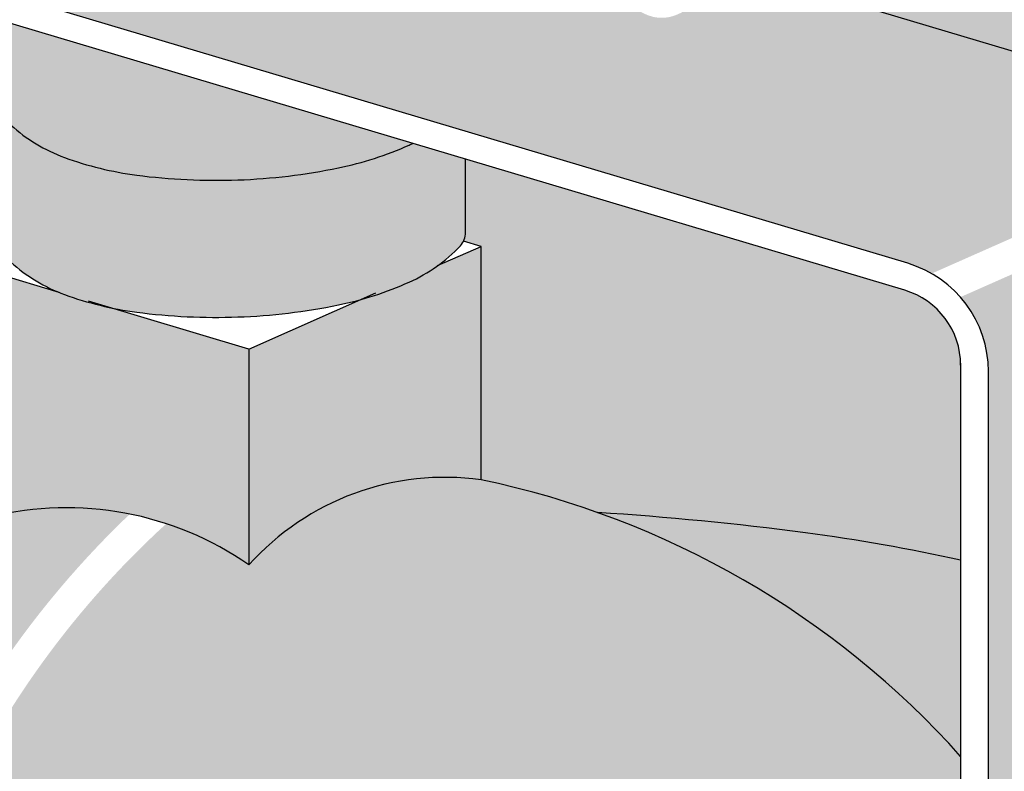
# Model space of a CAD drawing. Extents: x 1256 to 2338, y 0 to 1485.
# Drawn here: x 1840 to 1868, y 496 to 517 of the extents above; entities that cross this region are included whole.
import ezdxf

# ---------------------------------------------------------------- set-up
doc = ezdxf.new("R2010")
doc.units = 0
doc.header["$LTSCALE"] = 15
for name, color, linetype in [('GRAU10', 254, 'CONTINUOUS'), ('GRAU20', 253, 'CONTINUOUS'), ('SCHATT10', 131, 'CONTINUOUS'), ('UK', 2, 'CONTINUOUS'), ('UK1', 1, 'CONTINUOUS'), ('UK2', 2, 'CONTINUOUS'), ('UK3', 3, 'CONTINUOUS')]:
    doc.layers.add(name, color=color, linetype=linetype)

# ---------------------------------------------------------------- blocks, each defined once
blk = doc.blocks.new('lampe_neu')
at = {"layer": 'GRAU10'}
h = blk.add_hatch(color=256, dxfattribs=at)
h.paths.add_polyline_path([(29.55758640289378, 37.62595960322574), (29.47203541980093, 37.36271806761329), (29.36002577884551, 37.09188176522707), (29.23252515542458, 36.83422451786464), (29.09270254121816, 36.58895704177348), (28.94325951523842, 36.35559386262707), (28.78660418916957, 36.13394725638136), (28.6249580539029, 35.92408158636727), (28.4600657120925, 35.72583791114334), (28.2916708273458, 35.53757043503219), (28.11750401880181, 35.35764014033361), (27.9362487343094, 35.18626097907986), (27.74697166579608, 35.0242372126354), (27.54880975442643, 34.87258067863468), (27.34105204930484, 34.73252944292062), (27.12323868070621, 34.60553702528819), (26.89346664925347, 34.49233341332547), (26.64227902891275, 34.39212749121521), (26.35919220113351, 34.31126302445841), (26.04435645504941, 34.26286207139992), (25.7057944234125, 34.25976390962728), (25.35573914895508, 34.30963999459505), (25.00545985643362, 34.41342405634737), (24.66080609740243, 34.56794656188185), (24.32359091273565, 34.76881627003672), (23.99670604634593, 35.00714506950976), (23.67853812248268, 35.26917820195308), (23.36239991633715, 35.54755800640874), (23.04461752067436, 35.83562612631658), (22.72436100147979, 36.12570953392901), (22.40253105196484, 36.40939209890189), (22.0813375535331, 36.67777226490102), (21.76325295878564, 36.92249471728815), (21.44633230111299, 37.14027361648846), (21.12395537457633, 37.33514014333582), (20.79130752017295, 37.51018573799161), (20.44430048142931, 37.6675481843381), (20.07884536068013, 37.80897641700267), (19.69104409048555, 37.9358444220511), (19.27732226694707, 38.0492347536624), (18.83424139866679, 38.15010906716475), (18.36023870059353, 38.23929345501006), (17.86299960888778, 38.31693209357263), (17.3535382341413, 38.3830596502678), (16.84271966370011, 38.43794644511422), (16.34112911510078, 38.4820308857777), (15.85921936451155, 38.51585169164014), (15.40745258823017, 38.54001272196115), (14.99677878044463, 38.55515893669099), (14.63606670163426, 38.56186481806708), (14.32021842367499, 38.56035729342079), (14.0383785877998, 38.55086354838386), (13.77801958845635, 38.53348447628423), (13.52552933456855, 38.50793194799257), (13.26714938361692, 38.47345266543812), (12.99008958269519, 38.42907431118738), (12.68395617090846, 38.37414035124948), (12.34508561378743, 38.3088283628781), (11.97922912362924, 38.23296890820166), (11.59096226547717, 38.14565640347223), (11.18413756007953, 38.04586396922377), (10.76270610282904, 37.93261140539789), (10.33068639254157, 37.80496988797836), (9.892144510331491, 37.66207061355681), (9.45085383440346, 37.50299956225967), (9.319960399900765, 37.45074422834386, -0.2511407854665842), (9.229629224813834, 37.12133644836877, -0.09772516071979107), (8.646370127572936, 36.70826469264603, -0.05480261207726003), (7.875819557063778, 36.45982979627297, -0.04166265105704334), (6.80383752404191, 36.33153146036784, -0.04166265105698078), (5.725419739604149, 36.38272740086427, -0.0548026120775718), (4.939055476884278, 36.57533925349048, -0.09772516071931985), (4.327710829391663, 36.94557859752058, -0.2015617922298927), (4.21004183001105, 37.19970914874375, -0.2015617922303122), (4.309208414145132, 37.46161432065151, -0.09772516071831146), (4.892467511376708, 37.87468607636879, -0.05480261207777821), (5.66301808189246, 38.12312097274526, -0.02351951077312817), (6.26586575611168, 38.21754242558927), (6.609783554186606, 38.40058235087054), (7.178489195985776, 38.68850010009351), (7.716277625883549, 38.94376223528025), (8.23383085086948, 39.17062648023489), (8.740774842555084, 39.373008881327), (9.243062185177223, 39.55406726303522), (9.737409909817416, 39.71515092237973), (10.21975291641638, 39.8576606084232), (10.68631880779026, 39.98304228670895), (11.13328760450031, 40.09268190216585), (11.55677192367648, 40.18791402369106), (11.95278580777313, 40.27002654075363), (12.31806634353893, 40.34042863855598), (12.65527682405195, 40.40093920785125), (12.97666803190964, 40.45241839330947), (13.292511082185, 40.49456578800346), (13.61068069807925, 40.52676520159048), (13.93808331310856, 40.54861946307892), (14.28177171224229, 40.56019657042202), (14.64988316597442, 40.56195354403189), (15.05222719164817, 40.5544736966217), (15.49771997923017, 40.53804331003835), (15.98264137601632, 40.51210913075442), (16.4987017050878, 40.47589161039286), (17.03712347160536, 40.42857009988211), (17.58911978061724, 40.36925881027719), (18.14603617856096, 40.29697164091044), (18.69949808167439, 40.21055440346981), (19.24127992943136, 40.10861725704558), (19.76386543849321, 39.98964246430683), (20.26664191079999, 39.85184458254457), (20.75115889359563, 39.69333632653274), (21.21883002159097, 39.51235130991586), (21.67074526594183, 39.30741457822478), (22.10780376760908, 39.07742612554148), (22.53090530874783, 38.82167479521809), (22.94022326896538, 38.5404030868599), (23.33281909269749, 38.23835446719272), (23.70520391082209, 37.92720028820145), (24.05699988518745, 37.61710365326257), (24.38756660637318, 37.31768142399392), (24.69495447690224, 37.03903588806361), (24.97548327190589, 36.79201243572288), (25.2226287934709, 36.58847112837338), (25.42685352597891, 36.43957272307193), (25.58476266692196, 36.34551063898266), (25.70174198945051, 36.2930639804481), (25.78316742767151, 36.26893848148393), (25.83845142637347, 36.2610615842691), (25.88242610354678, 36.26146399402251), (25.93088739515792, 36.26891414137617), (25.99542082720222, 36.28734827909602), (26.07973958203411, 36.32098544070413), (26.17644788588632, 36.36863148897896), (26.27727646365565, 36.42741789377988), (26.38103491842844, 36.49736235046453), (26.4879759829555, 36.57920608661038), (26.59810130881465, 36.67347487583515), (26.71126043962749, 36.7804682635383), (26.82723266980156, 36.9002782188702), (26.94541404965275, 37.03240640163222), (27.06335707251469, 37.174204729331), (27.1770643631055, 37.32183125121719), (27.28364875693455, 37.4726340982279), (27.38069997770981, 37.62418470603757), (27.46599436996985, 37.77380242298), (27.53760174555828, 37.91850884707401), (27.59405932899767, 38.0550217669429), (27.6350298769762, 38.1810886989042), (27.63907859735718, 38.19866372325328), (8.379088630385695, 43.94806728259459), (8.379088740523457, 41.84460119201094, -0.2015617922224263), (8.312977684434145, 41.66999774407986, -0.09772516071963591), (7.924138286274456, 41.39461657359811, -0.05480261207696577), (7.410437905937897, 41.22899330934979, -0.04166265105727378), (6.695783217252711, 41.14346108541258, -0.04166265105702498), (5.976838027626854, 41.17759171241028, -0.05480261207751578), (5.452595185813834, 41.30599961416033, -0.09772516071936126), (5.045032087485652, 41.55282584351448, -0.1314593879183537), (4.977814151326811, 41.6576935144476, -0.001418825913022411), (4.966586091142062, 41.6603037976256), (4.966586087898804, 41.72224621099826, -0.01792167155316351), (4.966586086994539, 41.73951537112634), (4.966585918016108, 44.96675188598306), (1.606200818860998, 45.96987857934914), (1.037029264733746, 45.75598273497621), (-1.159918179786473, 44.80840954820087), (-3.389400244734816, 43.70346853272895), (-5.632755044077612, 42.42499349114428), (-5.953140982982632, 42.21486657631522, -0.01251010225526591), (-5.883367009226504, 42.1543640434611, -0.2015617922288338), (-5.765698009847256, 41.90023349223929, -0.2015617922296162), (-5.86486459398111, 41.63832832033268, -0.09772516071979107), (-6.448123691222008, 41.22525656460994, -0.05480261207726003), (-7.218674261731167, 40.97682166823688, -0.04166265105704334), (-8.290656294753035, 40.84852333233175, -0.04166265105698078), (-9.369074079190796, 40.89971927282818, -0.0548026120775718), (-10.15543834191067, 41.09233112545439, -0.09772516071931985), (-10.76678298940328, 41.46257046948449, -0.2015617922298927), (-10.88445198878389, 41.71670102070766, -0.2015617922303122), (-10.78528540464981, 41.97860619261542, -0.09772516071831146), (-10.20202630741824, 42.3916779483327, -0.05480261207782195), (-9.43147573690203, 42.64011284470985, -0.02449360472806902), (-8.803499354711448, 42.7372177736188), (-6.677334157969653, 44.13167514192628), (-4.329380579310737, 45.46976042830124), (-2.00061207388444, 46.62390823582905), (-1.421490715393702, 46.87369112096985), (-5.68195739372959, 48.14550602465829), (-26.25774783864335, 39.04128461000255), (41.26721046745911, 18.8840448453268, -0.0576435118682672), (42.76216373791794, 18.24270988243961), (63.33795418282966, 27.34693129709444, 0.05764351186825546), (61.84300091237128, 27.98826625998186)])
h.paths.add_polyline_path([(-5.470049758377627, 35.66580751309766, -0.2015617922224263), (-5.536160814466939, 35.49120406516658, -0.09772516071963591), (-5.925000212626628, 35.21582289468483, -0.05480261207696577), (-6.438700592963187, 35.05019963043651, -0.04166265105727378), (-7.153355281648373, 34.9646674064993, -0.04166265105702498), (-7.872300471274229, 34.998798033497, -0.05480261207751578), (-8.39654331308725, 35.12720593524705, -0.09772516071936126), (-8.804106411415432, 35.3740321646012, -0.1314593879183537), (-8.871324347574273, 35.47889983553432, -0.001418825913022411), (-8.882552407759022, 35.48151011871232), (-8.88255241100228, 35.54345253208498, -0.01792167155316351), (-8.882552411906545, 35.56072169221306), (-8.882552620016895, 39.53532347193209, -0.2015617922320465), (-8.816441563927128, 39.70992691987203, -0.09772516071900429), (-8.42760216576994, 39.98530809035196, -0.05480261207756076), (-7.913901785427925, 40.15093135460188, -0.04166265105705734), (-7.199247096746376, 40.23646357853909, -0.04166265105712531), (-6.480301907118928, 40.20233295154094, -0.05480261207742055), (-5.956059065306818, 40.07392504979066, -0.09772516071912947), (-5.548495966979317, 39.82709882043696, -0.2202791836215345), (-5.470049966488205, 39.64040929282305)], flags=16)
h = blk.add_hatch(color=256, dxfattribs=at)
h.paths.add_polyline_path([(13.56799259445029, 20.7430933461394), (13.56799259445052, 25.41028787697292), (10.2707165991485, 26.39457553112197, -0.006153034226334288), (10.04455188796851, 26.28983952803469, -0.0548026120774399), (5.607557019237674, 24.85929829866859, -0.04166265105719387), (-0.6893430352417909, 24.10566458703624, -0.04166265105713267), (-7.02404715937223, 24.40639324719473, -0.05480261207744649), (-11.55210064756511, 25.51549346003208, -0.09772516071909307), (-14.90618577775922, 27.54677693248755, -0.201561792229819), (-15.28997805410609, 28.3756557642655), (-15.28997805410609, 19.79288179670471, 0.2175989001568666), (-14.85119111410108, 18.91686286650088), (-14.85316209238476, 18.91599076281454, 0.09594275989214016), (-11.5521006475642, 16.93271949247151, 0.05480261207745234), (-7.024047159370866, 15.82361927963393, 0.04166265105712361), (-0.6893430352417909, 15.52289061947567, 0.04166265105715594), (5.60755701923199, 16.27652433110711, 0.05480261207740094), (10.0445518879601, 17.70706556047094, 0.09772516071910424), (13.24454827808245, 19.97334504660193, 0.1829791136364985)])
h.paths.add_polyline_path([(-15.28997805410609, 34.02483645393227), (-15.28997805410609, 28.37565576426528, 0.2015617922297696), (-14.90618577775922, 27.54677693248755, 0.09772516071911282), (-11.5521006475642, 25.51549346003208, 0.05480261207745234), (-7.024047159370866, 24.4063932471945, 0.04166265105712361), (-0.6893430352417909, 24.10566458703624, 0.04166265105715594), (5.60755701923199, 24.85929829866768, 0.05480261207741027), (10.04455188796078, 26.28983952803196, 0.006153034226515415), (10.27071659914759, 26.39457553112197)])
for points in [[(66.89674902293791, 21.20552772482915, 0.181956416747064), (65.14014282811104, 25.87271194836899), (44.56435238319932, 16.76849053371416, -0.1819564167470527), (46.32095857802597, 12.10130631017455), (46.32095857802665, -45.52087987340951, -0.1993477197730305), (45.80855601139569, -46.75500469444887), (65.70601314868645, -37.95092711349184, 0.2968397530289629), (66.89674902293928, -36.12196796283297)], [(44.57855857802588, -11.99867331743667, 0.1601681924165263), (14.54122357105734, 5.328029171819708, 0.2484976006165209), (0, 0, 0.07246040379603547), (-5.172852786696239, 2.575357525123081, 0.2190226930293774), (-23.76056798212221, -41.48500447542824, 0.04066170988198035), (4.149005137905533, -42.03042193919168, 0.03964134770032402), (31.09561621945227, -38.20611779018532), (44.57855857802633, -32.24028659249097)], [(-7.456919588238179, 3.178796070504404, 0.109902237269287), (-16.160466901071, 3.008134270648497, 0.2403359945559349), (-50.27941372610962, -34.15960736606507, 0.06285934551528002), (-48.77272272024925, -35.15031382233951, 0.0352241510421429), (-43.36167048085667, -37.34729739771001, 0.04825300125889883), (-25.76809400136767, -41.26000925942981, -0.2120919766917835)]]:
    blk.add_hatch(color=256, dxfattribs=at).paths.add_polyline_path(points)
at = {"layer": 'GRAU20'}
h = blk.add_hatch(color=256, dxfattribs=at)
h.paths.add_polyline_path([(2.273736754432321e-13, 13.51339613780692), (-8.721865551845895, 16.11700729928134, -0.03456240865174512), (-11.55210064756352, 16.93271949247082, -0.008915516805133248), (-11.8891062023672, 17.06247740080426), (-16.16046690107237, 18.33754433731224), (-16.16046690107282, 3.008134270648043, -0.2144846022539991), (0, 2.273736754432321e-13)])
h.paths.add_polyline_path([(14.54122357106007, 19.94748766811244), (11.86738480455097, 18.7643875474846, -0.05216270849410443), (10.04455188796032, 17.70706556047071, -0.03793168269660419), (7.003809672828083, 16.61238930544505), (9.094947017729282e-13, 13.51339613780692), (0, 0, -0.2484976006165248), (14.54122357105757, 5.328029171819708)])
blk.add_hatch(color=256, dxfattribs=at).paths.add_polyline_path([(44.57855857802565, 0.2874871218079988, 0.0221295772754851), (34.85084864852843, 2.007095552371993, 0.01671153020872987), (21.8409679492072, 3.276898245761913, -0.1252954254584286), (44.57855857802588, -11.99867331743644)])
h = blk.add_hatch(color=256, dxfattribs=at)
edge = h.paths.add_edge_path()
edge.add_line((26.55320251174044, -41.95841093439685), (26.55320251174044, -40.21601093439699))
edge.add_line((26.55320251174044, -40.21601093439699), (31.09561621945295, -38.20611779018486))
edge.add_arc((-6.45794087422928, 129.5547341798786), 171.9126903521377, 273.5373740679052, 282.61774731936725, ccw=False)
edge.add_arc((-6.457940874234055, 129.5547341799067), 171.9126903521661, 264.22352744322865, 273.53737406790617, ccw=False)
edge.add_arc((-14.34022476448945, 51.63686840204923), 93.5971477906618, 251.9366938130912, 264.2235274432276, ccw=False)
edge.add_arc((-30.49366520763351, 2.107963581888498), 41.50064070204073, 243.8672493060566, 251.9366938130977, ccw=False)
edge.add_arc((-45.60146531639975, -28.68632693508971), 7.200000000000021, 123.2074988297573, 243.867249306056, ccw=False)
edge.add_arc((-26.81593964844205, -57.38542061326484), 41.50064070203596, 115.13805432271309, 123.20749882975579, ccw=False)
edge.add_arc((-4.685302610178042, -104.5477037965688), 93.59714779014641, 114.7183372497791, 115.13805432256001, ccw=False)
edge.add_arc((3.209144384003366, -49.01661697113445), 55.51357116151031, 145.9161572968057, 147.9117774554759, ccw=False)
edge.add_line((-42.76821674530925, -17.90650853852298), (-47.30053285089639, -19.91193377149079))
edge.add_line((-47.30053285089639, -19.91193377149079), (-60.48288912605858, -15.97679744904667))
edge.add_arc((-58.49778082722059, -12.09941675562618), 4.35599999997996, 195.3202743700075, 242.88884865926082, ccw=False)
edge.add_arc((-30.43277001217666, -58.57335026174906), 55.63528065162153, 125.4477022089449, 136.4696595283824)
edge.add_arc((-62.87006942583344, -27.75884081434447), 10.89478014329681, 136.4696595283804, 182.0534554554523)
edge.add_arc((-62.87006942583253, -27.75884081434378), 10.89478014329782, 182.0534554554557, 227.6372513825262)
edge.add_arc((-32.72293000840386, 5.299628156291647), 55.63528065163305, 227.6372513825257, 249.9633156856837)
edge.add_arc((-13.52990746482919, 57.92715824556103), 111.6533941298208, 249.9633156856839, 262.5105980489884)
edge.add_arc((-2.587581419102889, 141.1613437781691), 195.6037612556864, 262.5105980489862, 272.0534554554529)
edge.add_arc((-2.587581419097432, 141.1613437781277), 195.6037612556448, 272.0534554554517, 281.5963128619204)
edge.add_arc((14.28769175764955, 58.92455580724823), 111.6533941298411, 281.5963128619177, 294.1435952252202)
edge.add_arc((37.20049499792071, 7.806726380212012), 55.63528065161915, 294.1435952252193, 316.4696595283826)
edge.add_arc((69.63779441157726, -23.00778306719008), 10.89478014329629, 316.4696595283729, 362.0534554554512)
edge.add_arc((69.6377944115793, -23.00778306718985), 10.89478014329415, 2.053455455450386, 47.63725138253136)
edge.add_arc((39.49065499415201, -56.06625203781732), 55.63528065162259, 47.63725138252218, 60.48820107785657)
edge.add_line((66.8967490229386, -7.649411338840309), (66.8967490229395, -36.12196796283274))
edge.add_arc((64.8967490229395, -36.12196796283274), 2, -66.13192763532538, 0, ccw=False)
edge.add_line((65.70601314868668, -37.95092711349162), (45.80855601139592, -46.75500469444864))
edge.add_arc((44.57855857802656, -45.5208798734086), 1.742400000000669, 253.3788256560544, 314.9040300568028, ccw=False)
edge.add_line((44.08015811293558, -47.19047705129287), (26.55320251174044, -41.95841093439685))
edge = h.paths.add_edge_path(flags=16)
edge.add_line((44.08015811293558, -47.19047705129287), (34.43522886033088, -44.31131716234063))
at = {"layer": 'UK1'}
for p, q in [((41.26721046745888, 18.8840448453268), (-57.8119797807492, 48.46070869855885)), ((41.07980988609552, 17.19758680434279), (-57.61013010049874, 46.65805346104025)), ((61.84300091237174, 27.98826625998186), (29.557586402894, 37.62595960322528)), ((13.56799259445029, 20.82758178391077), (13.56799259445052, 25.41028787697269)), ((11.82453543408087, 18.74542787945711), (14.54122357106007, 19.94748766811244)), ((14.54122357106007, 19.94748766811244), (13.45150362300183, 20.27278585148633)), ((14.54122357105757, 5.328029171819708), (14.54122357106007, 19.94748766811244)), ((-11.88910620236447, 17.06247740080335), (-16.1604669010726, 18.33754433731224)), ((4.547473508864641e-13, 13.51339613780692), (7.947068557025659, 17.02975542102968)), ((4.547473508864641e-13, 13.51339613780692), (-10.04285938260796, 16.51134429766375)), ((4.547473508864641e-13, 13.51339613780692), (0, 0)), ((44.57855857802519, 12.62143953864324), (44.57855857802656, -44.42760195457322)), ((46.32095857802665, -45.52087987340951), (46.32095857802597, 12.10130631017455))]:
    blk.add_line(p, q, dxfattribs=at)
for points in [[(-15.28997805410609, 28.37565576426709, 0.2015617922303093), (-14.90618577775876, 27.54677693248709, 0.09772516071906924), (-11.55210064756534, 25.5154934600323, 0.05480261207751108), (-7.024047159367001, 24.40639324719427, 0.04166265105709809), (-0.6893430352417909, 24.10566458703624, 0.04166265105710857), (5.607557019224942, 24.85929829866609, 0.05480261207749795), (10.04455188796101, 26.28983952803196, 0.006153034226525602), (10.27071659914827, 26.39457553112197, 0.2015617922301515)], [(-15.28997805410609, 19.79288179670652, 0.2015617922303093), (-14.90618577775876, 18.96400296492652, 0.09772516071906924), (-11.55210064756534, 16.93271949247173, 0.05480261207751108), (-7.024047159367001, 15.8236192796337, 0.04166265105709809), (-0.6893430352417909, 15.52289061947567, 0.04166265105710857), (5.607557019224942, 16.27652433110552, 0.05480261207749795), (10.04455188796101, 17.70706556047139, 0.0977251607190787), (13.24454827808245, 19.97334504660193, 0.2015617922301515), (13.56799259445029, 20.82758178391077, 0.2015617922301402)]]:
    blk.add_lwpolyline(points, format="xyb", dxfattribs=at)
for centre, radius, start, end in [((39.24245857802589, 12.10130631017455), 7.078500000000001, 0, 73.37882565604626), ((39.67805857802568, 12.50184474154435), 4.9005, 0, 73.37882565603286), ((12.29985323856658, -11.06175942978962), 16.5423369380754, 82.21287319254189, 138.033662490788), ((-11.42516952121696, -16.46578520268076), 20.04137173272742, 55.24424996315069, 103.6668571090101)]:
    blk.add_arc(centre, radius, start, end, dxfattribs=at)
at = {"layer": 'UK2'}
blk.add_lwpolyline([(44.57855857802565, 0.2874871218079988, 0.02212957727550764), (34.85084864851842, 2.00709555237313, 0.0167115302087167), (21.84096794920742, 3.276898245761913, 0.04166265105708199)], format="xyb", dxfattribs=at)
at = {"layer": 'UK3'}
blk.add_arc((3.209144384008368, -49.01661697113627), 55.51357116151559, 41.82263478048504, 78.22132617156166, dxfattribs=at)

msp = doc.modelspace()

# ---------------------------------------------------------------- hatches: boundary and pattern name
at = {"layer": 'SCHATT10'}
h = msp.add_hatch(color=256, dxfattribs=at)
h.dxf.hatch_style = 1
edge = h.paths.add_edge_path()
edge.add_arc((1600.106485443908, 471.6302959945755), 2.686241603600031, 133.1202998939776, 180.0000000000087)
edge.add_line((1597.420243840308, 471.6302959945755), (1597.420243840309, 451.1303012753189))
edge.add_arc((1598.405185596162, 451.1253185714937), 0.9849543592276913, 179.7101499021163, 269.999992999375)
edge.add_line((1598.405185475817, 450.1403642122659), (1622.962674954191, 450.1403642122659))
edge.add_arc((1622.963611090948, 451.214860445899), 1.074496641429787, 269.9500820291534, 320.8332959988355)
edge.add_arc((1624.282637899107, 450.1403635773956), 0.626789707503344, 90.00000000007452, 140.8332510000758, ccw=False)
edge.add_arc((1624.282637899107, 450.1403635773922), 0.6267897075067975, 39.16674900007553, 90.00000000007452, ccw=False)
edge.add_arc((1625.60166470729, 451.2148604458885), 1.074496641440557, 219.1667039999691, 269.9999249999734)
edge.add_line((1625.601663300777, 450.1403638044488), (1650.160090322399, 450.1403638044488))
edge.add_arc((1650.160090202065, 451.1253181636889), 0.9849543592400443, 270.0000069999261, 314.9999973487229)
edge.add_line((1650.856558076415, 450.428850224883), (1758.02478620008, 557.5970684304723))
edge.add_line((1758.02478620008, 557.5970684304725), (2008.41699472187, 557.597068430473))
edge.add_line((2008.41699472187, 557.5970684304725), (1899.617160376135, 448.7972434104659))
edge.add_line((1899.617160376135, 448.7972434104661), (1348.937631638053, 448.7972434104663))
edge.add_line((1348.937631638053, 448.7972434104663), (1457.737465983772, 557.5970684304715))
edge.add_line((1457.737465983772, 557.5970684304717), (1682.276390009074, 557.5970684304722))
edge.add_line((1682.276390009074, 557.5970684304717), (1598.27035220035, 473.591037860506))
edge = h.paths.add_edge_path(flags=16)
edge.add_arc((1457.575175509811, 489.3572759756729), 4.877668613833869, 182.0534554554582, 185.2664245499806, ccw=False)
edge.add_arc((1457.575175509811, 489.3572759756729), 4.877668613834019, 136.4696595283812, 182.0534554554534, ccw=False)
edge.add_arc((1472.09757937538, 475.561406430314), 24.90830091906176, 125.44770220894651, 136.4696595283838, ccw=False)
edge.add_arc((1459.532679432576, 496.3681087081711), 1.950211404213945, 180.000000000012, 195.3202743701304, ccw=False)
edge.add_line((1457.582468028362, 496.3681087081702), (1457.582468028362, 521.7994437686976))
edge.add_arc((1459.337658292154, 521.7994437686981), 1.755190263792429, 113.76814803285609, 180, ccw=False)
edge.add_line((1458.630252396792, 523.405765579954), (1464.314257572378, 525.9207815536605))
edge.add_line((1464.314257572378, 525.9207815536604), (1464.314257572378, 528.8611816400761))
edge.add_line((1464.314257572378, 528.8611816400766), (1473.526181625725, 532.9372046954827))
edge.add_line((1473.526181625726, 532.9372046954824), (1478.660026318775, 531.4046730066318))
edge.add_line((1478.660026318775, 531.4046730066318), (1478.662977251337, 531.4195556001889))
edge.add_line((1478.662977251337, 531.4195556001889), (1478.877399309313, 532.489079417666))
edge.add_line((1478.877399309313, 532.4890794176664), (1479.071082007753, 533.3617174869585))
edge.add_line((1479.071082007753, 533.3617174869584), (1479.247930787259, 534.0463040349129))
edge.add_line((1479.24793078726, 534.0463040349125), (1479.41315221939, 534.5722810403533))
edge.add_line((1479.41315221939, 534.5722810403537), (1479.57454399949, 534.9714820748428))
edge.add_line((1479.57454399949, 534.9714820748429), (1479.744450568403, 535.2752351100387))
edge.add_line((1479.744450568403, 535.2752351100387), (1479.93719394235, 535.5035349236823))
edge.add_line((1479.93719394235, 535.503534923682), (1480.146913489449, 535.65496503344))
edge.add_line((1480.146913489449, 535.65496503344), (1480.337199411736, 535.7394577667499))
edge.add_line((1480.337199411736, 535.7394577667502), (1480.501956291311, 535.7948148961929))
edge.add_line((1480.501956291311, 535.7948148961929), (1480.66165944488, 535.8380417687217))
edge.add_line((1480.66165944488, 535.8380417687217), (1480.82081766025, 535.8720848158199))
edge.add_line((1480.82081766025, 535.8720848158198), (1480.978343527364, 535.8978530980977))
edge.add_line((1480.978343527364, 535.8978530980977), (1481.133163608276, 535.9161390171524))
edge.add_line((1481.133163608276, 535.9161390171524), (1481.284215965248, 535.9276415538254))
edge.add_line((1481.284215965248, 535.9276415538251), (1481.43046228624, 535.9329818172869))
edge.add_line((1481.43046228624, 535.9329818172869), (1481.572847925807, 535.9327054664668))
edge.add_line((1481.572847925807, 535.9327054664668), (1481.72070126479, 535.9254425678952))
edge.add_line((1481.72070126479, 535.9254425678952), (1481.884201550312, 535.9027140359408))
edge.add_line((1481.884201550312, 535.9027140359408), (1482.060466425401, 535.8552673857592))
edge.add_line((1482.060466425401, 535.8552673857592), (1482.242915507135, 535.7788837605427))
edge.add_line((1482.242915507135, 535.7788837605432), (1482.430250534848, 535.6728349868725))
edge.add_line((1482.430250534848, 535.6728349868722), (1482.627441018249, 535.5353778678627))
edge.add_line((1482.627441018249, 535.5353778678627), (1482.847705051574, 535.3579401182274))
edge.add_line((1482.847705051574, 535.3579401182278), (1483.087009217117, 535.1312959310462))
edge.add_line((1483.087009217116, 535.1312959310459), (1483.351971149958, 534.8622374405852))
edge.add_line((1483.351971149958, 534.8622374405852), (1483.647773832181, 534.548177877382))
edge.add_line((1483.647773832181, 534.5481778773824), (1483.973208109502, 534.192682094382))
edge.add_line((1483.973208109502, 534.192682094382), (1484.326514616324, 533.7996978285502))
edge.add_line((1484.326514616324, 533.7996978285498), (1484.705598393193, 533.3734582562433))
edge.add_line((1484.705598393193, 533.3734582562438), (1485.10819486772, 532.918350201398))
edge.add_line((1485.10819486772, 532.918350201398), (1485.531945053789, 532.4388500117085))
edge.add_line((1485.531945053789, 532.438850011708), (1485.974325994839, 531.9396103398718))
edge.add_line((1485.974325994839, 531.9396103398718), (1486.751043942309, 531.0695446083804))
edge.add_line((1486.751043942309, 531.0695446083809), (1487.264480953575, 531.4544038290156))
edge.add_line((1487.264480953575, 531.4544038290152), (1487.823682193345, 531.8873510718288))
edge.add_line((1487.823682193345, 531.8873510718288), (1488.360935542191, 532.3009917052333))
edge.add_line((1488.360935542191, 532.3009917052333), (1488.882103806937, 532.6933234758682))
edge.add_line((1488.882103806937, 532.6933234758682), (1489.390713564561, 533.0632262518587))
edge.add_line((1489.390713564561, 533.0632262518587), (1489.890838341378, 533.4099244965025))
edge.add_line((1489.890838341378, 533.409924496503), (1490.386531564862, 533.7325431133263))
edge.add_line((1490.386531564862, 533.7325431133263), (1490.881790824517, 534.0300857684847))
edge.add_line((1490.881790824517, 534.0300857684847), (1491.380510109064, 534.3014250289337))
edge.add_line((1491.380510109064, 534.3014250289337), (1491.886310062666, 534.5452582007631))
edge.add_line((1491.886310062666, 534.5452582007626), (1492.401941296006, 534.7602988755762))
edge.add_line((1492.401941296006, 534.7602988755765), (1492.929179307644, 534.9464534051442))
edge.add_line((1492.929179307644, 534.9464534051442), (1493.469997765358, 535.1042438698898))
edge.add_line((1493.469997765358, 535.1042438698895), (1494.026492507239, 535.2343665105909))
edge.add_line((1494.026492507238, 535.2343665105914), (1494.600819386528, 535.3376355084533))
edge.add_line((1494.600819386528, 535.3376355084533), (1495.19523660033, 535.4149577652064))
edge.add_line((1495.19523660033, 535.4149577652059), (1495.812125365137, 535.4672979788148))
edge.add_line((1495.812125365137, 535.4672979788148), (1496.454079024218, 535.4956476993003))
edge.add_line((1496.454079024218, 535.4956476993003), (1497.122370147259, 535.5007056498583))
edge.add_line((1497.122370147259, 535.5007056498583), (1497.810974526937, 535.4819532014678))
edge.add_line((1497.810974526937, 535.4819532014682), (1498.511752261002, 535.4384903233114))
edge.add_line((1498.511752261002, 535.438490323311), (1499.216456118233, 535.3693389591757))
edge.add_line((1499.216456118233, 535.3693389591757), (1499.916855028287, 535.2734341136827))
edge.add_line((1499.916855028287, 535.2734341136832), (1500.60478227158, 535.149593929231))
edge.add_line((1500.60478227158, 535.1495939292305), (1501.272182524146, 534.9964622525983))
edge.add_line((1501.272182524146, 534.9964622525983), (1501.910786430613, 534.8125149024695))
edge.add_line((1501.910786430613, 534.8125149024694), (1502.512245087244, 534.5971253971558))
edge.add_line((1502.512245087244, 534.5971253971559), (1503.073710782935, 534.3524478778169))
edge.add_line((1503.073710782935, 534.3524478778172), (1503.594884704972, 534.081034483223))
edge.add_line((1503.594884704972, 534.081034483223), (1504.075772610284, 533.7853441958313))
edge.add_line((1504.075772610284, 533.7853441958309), (1504.516370969218, 533.467855909166))
edge.add_line((1504.516370969218, 533.467855909166), (1504.916671042095, 533.131065261919))
edge.add_line((1504.916671042095, 533.131065261919), (1505.276661075967, 532.777479745597))
edge.add_line((1505.276661075967, 532.777479745597), (1505.596228712709, 532.409724408189))
edge.add_line((1505.596228712709, 532.409724408189), (1505.875280838059, 532.0309719197193))
edge.add_line((1505.875280838059, 532.0309719197193), (1506.115446494961, 531.6445503759306))
edge.add_line((1506.115446494962, 531.6445503759307), (1506.319255916511, 531.2534498389157))
edge.add_line((1506.319255916511, 531.2534498389157), (1506.489491570408, 530.8604835573085))
edge.add_line((1506.489491570408, 530.860483557309), (1506.629068248114, 530.4683522934971))
edge.add_line((1506.629068248114, 530.468352293497), (1506.740983467602, 530.0796300258468))
edge.add_line((1506.740983467602, 530.0796300258469), (1506.82827200513, 529.6967717974927))
edge.add_line((1506.82827200513, 529.6967717974927), (1506.89402140332, 529.3218480391554))
edge.add_line((1506.89402140332, 529.321848039155), (1506.940961400901, 528.9553959025639))
edge.add_line((1506.940961400901, 528.9553959025642), (1506.969810928521, 528.5967357779721))
edge.add_line((1506.96981092852, 528.5967357779717), (1506.980579829398, 528.2460340352259))
edge.add_line((1506.980579829398, 528.2460340352259), (1506.973215809963, 527.9037591132534))
edge.add_line((1506.973215809962, 527.9037591132537), (1506.947640306024, 527.5704018043343))
edge.add_line((1506.947640306024, 527.5704018043344), (1506.903749340962, 527.2464852950995))
edge.add_line((1506.903749340962, 527.2464852950991), (1506.841417264081, 526.9325771119682))
edge.add_line((1506.841417264081, 526.9325771119683), (1506.760487654307, 526.629238921834))
edge.add_line((1506.760487654307, 526.629238921834), (1506.660636860207, 526.3369370549361))
edge.add_line((1506.660636860207, 526.3369370549361), (1506.541214399, 526.0566560692428))
edge.add_line((1506.541214399, 526.0566560692429), (1506.401510080661, 525.7898463860479))
edge.add_line((1506.401510080661, 525.7898463860479), (1506.240837005107, 525.5382225819081))
edge.add_line((1506.240837005106, 525.538222581908), (1506.058596607647, 525.3037506397865))
edge.add_line((1506.058596607647, 525.3037506397869), (1505.854395053829, 525.0886569510874))
edge.add_line((1505.854395053829, 525.0886569510869), (1505.628173863995, 524.8953770656382))
edge.add_line((1505.628173863995, 524.8953770656386), (1505.380738492098, 524.7267162231367))
edge.add_line((1505.380738492098, 524.7267162231367), (1505.11538560997, 524.585469144291))
edge.add_line((1505.115385609971, 524.5854691442905), (1504.836191485296, 524.4703153914435))
edge.add_line((1504.836191485296, 524.4703153914438), (1504.544949643427, 524.3774512594485))
edge.add_line((1504.544949643427, 524.3774512594481), (1504.242052422609, 524.3027405403172))
edge.add_line((1504.242052422609, 524.3027405403172), (1503.927237113541, 524.2422677846453))
edge.add_line((1503.927237113541, 524.2422677846457), (1503.599898818144, 524.1924410932585))
edge.add_line((1503.599898818144, 524.1924410932581), (1503.259307170776, 524.1499711005658))
edge.add_line((1503.259307170776, 524.1499711005663), (1502.904371535575, 524.1117680352874))
edge.add_line((1502.904371535575, 524.1117680352874), (1502.53317110339, 524.075432424476))
edge.add_line((1502.53317110339, 524.0754324244757), (1502.145843639872, 524.0412683667184))
edge.add_line((1502.145843639873, 524.0412683667183), (1501.744546738642, 524.0104053094364))
edge.add_line((1501.744546738642, 524.0104053094365), (1501.331784058375, 523.9840118637375))
edge.add_line((1501.331784058375, 523.9840118637378), (1500.910035839494, 523.9632617308432))
edge.add_line((1500.910035839494, 523.9632617308429), (1500.481758737702, 523.9493364700431))
edge.add_line((1500.481758737702, 523.9493364700431), (1500.049384076444, 523.943429099481))
edge.add_line((1500.049384076444, 523.9434290994815), (1499.615766972748, 523.9467455211859))
edge.add_line((1499.615766972748, 523.9467455211856), (1499.18472518088, 523.9595789128807))
edge.add_line((1499.18472518088, 523.9595789128806), (1498.75662562395, 523.9787273511475))
edge.add_line((1498.756625623951, 523.9787273511475), (1498.329123801526, 524.0002348472244))
edge.add_line((1498.329123801525, 524.0002348472244), (1497.899287819083, 524.0202816745663))
edge.add_line((1497.899287819083, 524.0202816745664), (1497.464054906348, 524.0351593354347))
edge.add_line((1497.464054906348, 524.0351593354347), (1497.020246099218, 524.0412418895114))
edge.add_line((1497.020246099218, 524.0412418895118), (1495.269067081171, 524.0170479471916))
edge.add_line((1495.269067081172, 524.0170479471916), (1494.776749252686, 524.0408334029521))
edge.add_line((1494.776749252686, 524.0408334029516), (1494.397149519388, 524.044895119211))
edge.add_line((1494.397149519388, 524.0448951192116), (1495.181496767086, 523.3986125367443))
edge.add_line((1495.181496767086, 523.3986125367442), (1496.250044691795, 522.5226797592816))
edge.add_line((1496.250044691795, 522.5226797592811), (1497.264982448474, 521.690814614917))
edge.add_line((1497.264982448474, 521.6908146149171), (1498.195237059936, 520.9239780758336))
edge.add_line((1498.195237059936, 520.9239780758335), (1498.272834248917, 520.8591112071474))
edge.add_arc((1497.411402865596, 519.8286212945043), 1.343120801800391, 23.290353517974324, 50.10628093121193, ccw=False)
edge.add_line((1498.6450767336, 520.3596789897067), (1498.858416032259, 519.8640810157926))
edge.add_line((1498.858416032259, 519.8640810157926), (1498.90028796948, 519.7359550563674))
edge.add_line((1498.90028796948, 519.7359550563673), (1498.93260297298, 519.6216829817052))
edge.add_line((1498.93260297298, 519.6216829817051), (1498.960258059085, 519.5083303448347))
edge.add_line((1498.960258059085, 519.5083303448351), (1498.983356111594, 519.3927955533263))
edge.add_line((1498.983356111594, 519.3927955533259), (1499.000885604014, 519.2741894111261))
edge.add_line((1499.000885604014, 519.2741894111261), (1499.011560853909, 519.1523417323634))
edge.add_line((1499.011560853909, 519.1523417323638), (1499.013995087671, 519.0273317235371))
edge.add_line((1499.013995087671, 519.0273317235371), (1499.00678497837, 518.8995685331837))
edge.add_line((1499.00678497837, 518.8995685331834), (1498.988642536648, 518.7698241416683))
edge.add_line((1498.988642536648, 518.7698241416683), (1498.95866552776, 518.639697432106))
edge.add_line((1498.958665527761, 518.6396974321063), (1498.955677911542, 518.6305044964702))
edge.add_line((1498.955677911542, 518.6305044964697), (1513.410081852349, 514.315642359576))
edge.add_arc((1512.503586391955, 511.2789632863309), 3.169093531848005, 0, 73.37882565603701, ccw=False)
edge.add_line((1515.672679923803, 511.2789632863309), (1515.672679923803, 498.3604069893002))
edge.add_arc((1503.402781595085, 476.6838516892197), 24.90830091906137, 47.6372513825238, 60.48820107785832, ccw=False)
edge.add_arc((1516.899864950523, 491.4843574725921), 4.877668613832785, 2.053455455449125, 47.63725138253011, ccw=False)
edge.add_arc((1516.899864950523, 491.4843574725913), 4.877668613833308, -5.266424549971589, 2.0534554554536726, ccw=False)
edge.add_arc((1516.899864950522, 490.5889436047253), 4.877668613834351, 2.053455455443725, 5.266424549970509, ccw=False)
edge.add_arc((1516.899864950523, 490.5889436047245), 4.87766861383346, -43.53034047162578, 2.0534554554536726, ccw=False)
edge.add_arc((1502.377461084955, 504.3848131500826), 24.90830091906028, 294.14359522521966, 316.46965952838315, ccw=False)
edge.add_arc((1492.119240198433, 527.270619832192), 49.98799874912866, 281.59631286191876, 294.14359522522113, ccw=False)
edge.add_arc((1484.564063385186, 564.0886000311648), 87.57316021760458, 272.0534554554505, 281.59631286191916, ccw=False)
edge.add_arc((1484.564063385181, 564.0886000311835), 87.57316021762348, 262.5105980489866, 272.0534554554533, ccw=False)
edge.add_arc((1479.66510814115, 526.8240780279358), 49.98799874911899, 249.96331568568388, 262.51059804898836, ccw=False)
edge.add_arc((1471.072258865252, 503.2623678911817), 24.90830091906693, 227.6372513825252, 249.963315685683, ccw=False)
edge.add_arc((1457.575175509811, 488.4618621078061), 4.87766861383397, 182.0534554554582, 227.637251382529, ccw=False)
edge.add_arc((1457.575175509813, 488.4618621078052), 4.877668613835378, 174.7335754500211, 182.053455455448, ccw=False)
edge = h.paths.add_edge_path(flags=16)
edge.add_arc((1818.688246944791, 489.3572759756729), 4.877668613833919, 182.0534554554582, 185.2664245499805, ccw=False)
edge.add_arc((1818.688246944791, 489.3572759756729), 4.877668613833993, 136.469659528381, 182.0534554554534, ccw=False)
edge.add_arc((1833.210650810359, 475.561406430314), 24.90830091906177, 125.44770220894651, 136.4696595283838, ccw=False)
edge.add_arc((1820.645750867555, 496.3681087081711), 1.950211404213945, 180.000000000012, 195.3202743701304, ccw=False)
edge.add_line((1818.695539463341, 496.3681087081702), (1818.695539463341, 521.7994437686976))
edge.add_arc((1820.450729727133, 521.7994437686981), 1.755190263792442, 113.76814803285649, 180, ccw=False)
edge.add_line((1819.743323831771, 523.405765579954), (1825.427329007357, 525.9207815536605))
edge.add_line((1825.427329007357, 525.9207815536604), (1825.427329007357, 528.8611816400761))
edge.add_line((1825.427329007357, 528.8611816400766), (1834.639253060705, 532.9372046954827))
edge.add_line((1834.639253060705, 532.9372046954824), (1839.773097753754, 531.4046730066318))
edge.add_line((1839.773097753754, 531.4046730066318), (1839.776048686317, 531.4195556001889))
edge.add_line((1839.776048686317, 531.4195556001889), (1839.990470744292, 532.489079417666))
edge.add_line((1839.990470744292, 532.4890794176664), (1840.184153442732, 533.3617174869585))
edge.add_line((1840.184153442732, 533.3617174869584), (1840.361002222238, 534.0463040349129))
edge.add_line((1840.361002222239, 534.0463040349125), (1840.526223654369, 534.5722810403533))
edge.add_line((1840.526223654369, 534.5722810403537), (1840.687615434469, 534.9714820748428))
edge.add_line((1840.687615434469, 534.9714820748429), (1840.857522003383, 535.2752351100387))
edge.add_line((1840.857522003383, 535.2752351100387), (1841.050265377329, 535.5035349236823))
edge.add_line((1841.050265377329, 535.503534923682), (1841.259984924428, 535.65496503344))
edge.add_line((1841.259984924428, 535.65496503344), (1841.450270846716, 535.7394577667499))
edge.add_line((1841.450270846716, 535.7394577667502), (1841.61502772629, 535.7948148961929))
edge.add_line((1841.61502772629, 535.7948148961929), (1841.774730879859, 535.8380417687217))
edge.add_line((1841.774730879859, 535.8380417687217), (1841.933889095229, 535.8720848158199))
edge.add_line((1841.933889095229, 535.8720848158198), (1842.091414962343, 535.8978530980977))
edge.add_line((1842.091414962343, 535.8978530980977), (1842.246235043255, 535.9161390171524))
edge.add_line((1842.246235043255, 535.9161390171524), (1842.397287400227, 535.9276415538254))
edge.add_line((1842.397287400227, 535.9276415538251), (1842.543533721219, 535.9329818172869))
edge.add_line((1842.543533721219, 535.9329818172869), (1842.685919360787, 535.9327054664668))
edge.add_line((1842.685919360787, 535.9327054664668), (1842.833772699769, 535.9254425678952))
edge.add_line((1842.833772699769, 535.9254425678952), (1842.997272985291, 535.9027140359408))
edge.add_line((1842.997272985291, 535.9027140359408), (1843.17353786038, 535.8552673857592))
edge.add_line((1843.17353786038, 535.8552673857592), (1843.355986942114, 535.7788837605427))
edge.add_line((1843.355986942114, 535.7788837605432), (1843.543321969827, 535.6728349868725))
edge.add_line((1843.543321969827, 535.6728349868722), (1843.740512453228, 535.5353778678627))
edge.add_line((1843.740512453228, 535.5353778678627), (1843.960776486553, 535.3579401182274))
edge.add_line((1843.960776486553, 535.3579401182278), (1844.200080652096, 535.1312959310462))
edge.add_line((1844.200080652095, 535.1312959310459), (1844.465042584937, 534.8622374405852))
edge.add_line((1844.465042584937, 534.8622374405852), (1844.760845267161, 534.548177877382))
edge.add_line((1844.76084526716, 534.5481778773824), (1845.086279544482, 534.192682094382))
edge.add_line((1845.086279544482, 534.192682094382), (1845.439586051304, 533.7996978285502))
edge.add_line((1845.439586051304, 533.7996978285498), (1845.818669828172, 533.3734582562433))
edge.add_line((1845.818669828172, 533.3734582562438), (1846.221266302699, 532.918350201398))
edge.add_line((1846.221266302699, 532.918350201398), (1846.645016488768, 532.4388500117085))
edge.add_line((1846.645016488768, 532.438850011708), (1847.087397429818, 531.9396103398718))
edge.add_line((1847.087397429818, 531.9396103398718), (1847.864115377288, 531.0695446083804))
edge.add_line((1847.864115377288, 531.0695446083809), (1848.377552388554, 531.4544038290156))
edge.add_line((1848.377552388554, 531.4544038290152), (1848.936753628324, 531.8873510718288))
edge.add_line((1848.936753628324, 531.8873510718288), (1849.47400697717, 532.3009917052333))
edge.add_line((1849.47400697717, 532.3009917052333), (1849.995175241916, 532.6933234758682))
edge.add_line((1849.995175241916, 532.6933234758682), (1850.50378499954, 533.0632262518587))
edge.add_line((1850.503784999541, 533.0632262518587), (1851.003909776357, 533.4099244965025))
edge.add_line((1851.003909776357, 533.409924496503), (1851.499602999841, 533.7325431133263))
edge.add_line((1851.499602999841, 533.7325431133263), (1851.994862259497, 534.0300857684847))
edge.add_line((1851.994862259497, 534.0300857684847), (1852.493581544043, 534.3014250289337))
edge.add_line((1852.493581544043, 534.3014250289337), (1852.999381497646, 534.5452582007631))
edge.add_line((1852.999381497646, 534.5452582007626), (1853.515012730985, 534.7602988755762))
edge.add_line((1853.515012730985, 534.7602988755765), (1854.042250742623, 534.9464534051442))
edge.add_line((1854.042250742623, 534.9464534051442), (1854.583069200337, 535.1042438698898))
edge.add_line((1854.583069200337, 535.1042438698895), (1855.139563942218, 535.2343665105909))
edge.add_line((1855.139563942218, 535.2343665105914), (1855.713890821507, 535.3376355084533))
edge.add_line((1855.713890821507, 535.3376355084533), (1856.308308035309, 535.4149577652064))
edge.add_line((1856.308308035309, 535.4149577652059), (1856.925196800116, 535.4672979788148))
edge.add_line((1856.925196800116, 535.4672979788148), (1857.567150459197, 535.4956476993003))
edge.add_line((1857.567150459198, 535.4956476993003), (1858.235441582238, 535.5007056498583))
edge.add_line((1858.235441582238, 535.5007056498583), (1858.924045961916, 535.4819532014678))
edge.add_line((1858.924045961916, 535.4819532014682), (1859.624823695981, 535.4384903233114))
edge.add_line((1859.624823695981, 535.438490323311), (1860.329527553212, 535.3693389591757))
edge.add_line((1860.329527553212, 535.3693389591757), (1861.029926463266, 535.2734341136827))
edge.add_line((1861.029926463266, 535.2734341136832), (1861.717853706559, 535.149593929231))
edge.add_line((1861.717853706559, 535.1495939292305), (1862.385253959125, 534.9964622525983))
edge.add_line((1862.385253959125, 534.9964622525983), (1863.023857865592, 534.8125149024695))
edge.add_line((1863.023857865592, 534.8125149024694), (1863.625316522224, 534.5971253971558))
edge.add_line((1863.625316522223, 534.5971253971559), (1864.186782217914, 534.3524478778169))
edge.add_line((1864.186782217914, 534.3524478778172), (1864.707956139951, 534.081034483223))
edge.add_line((1864.707956139951, 534.081034483223), (1865.188844045263, 533.7853441958313))
edge.add_line((1865.188844045263, 533.7853441958309), (1865.629442404197, 533.467855909166))
edge.add_line((1865.629442404197, 533.467855909166), (1866.029742477074, 533.131065261919))
edge.add_line((1866.029742477074, 533.131065261919), (1866.389732510946, 532.777479745597))
edge.add_line((1866.389732510946, 532.777479745597), (1866.709300147688, 532.409724408189))
edge.add_line((1866.709300147688, 532.409724408189), (1866.988352273038, 532.0309719197193))
edge.add_line((1866.988352273038, 532.0309719197193), (1867.228517929941, 531.6445503759306))
edge.add_line((1867.228517929941, 531.6445503759307), (1867.43232735149, 531.2534498389157))
edge.add_line((1867.43232735149, 531.2534498389157), (1867.602563005387, 530.8604835573085))
edge.add_line((1867.602563005387, 530.860483557309), (1867.742139683093, 530.4683522934971))
edge.add_line((1867.742139683093, 530.468352293497), (1867.854054902581, 530.0796300258468))
edge.add_line((1867.854054902581, 530.0796300258469), (1867.941343440109, 529.6967717974927))
edge.add_line((1867.941343440109, 529.6967717974927), (1868.0070928383, 529.3218480391554))
edge.add_line((1868.0070928383, 529.321848039155), (1868.05403283588, 528.9553959025639))
edge.add_line((1868.05403283588, 528.9553959025642), (1868.0828823635, 528.5967357779721))
edge.add_line((1868.0828823635, 528.5967357779717), (1868.093651264377, 528.2460340352259))
edge.add_line((1868.093651264377, 528.2460340352259), (1868.086287244942, 527.9037591132534))
edge.add_line((1868.086287244942, 527.9037591132537), (1868.060711741003, 527.5704018043343))
edge.add_line((1868.060711741003, 527.5704018043344), (1868.016820775941, 527.2464852950995))
edge.add_line((1868.016820775941, 527.2464852950991), (1867.95448869906, 526.9325771119682))
edge.add_line((1867.95448869906, 526.9325771119683), (1867.873559089286, 526.629238921834))
edge.add_line((1867.873559089286, 526.629238921834), (1867.773708295186, 526.3369370549361))
edge.add_line((1867.773708295186, 526.3369370549361), (1867.65428583398, 526.0566560692428))
edge.add_line((1867.65428583398, 526.0566560692429), (1867.51458151564, 525.7898463860479))
edge.add_line((1867.51458151564, 525.7898463860479), (1867.353908440086, 525.5382225819081))
edge.add_line((1867.353908440085, 525.538222581908), (1867.171668042626, 525.3037506397865))
edge.add_line((1867.171668042626, 525.3037506397869), (1866.967466488808, 525.0886569510874))
edge.add_line((1866.967466488808, 525.0886569510869), (1866.741245298974, 524.8953770656382))
edge.add_line((1866.741245298974, 524.8953770656386), (1866.493809927078, 524.7267162231367))
edge.add_line((1866.493809927078, 524.7267162231367), (1866.22845704495, 524.585469144291))
edge.add_line((1866.22845704495, 524.5854691442905), (1865.949262920275, 524.4703153914435))
edge.add_line((1865.949262920275, 524.4703153914438), (1865.658021078406, 524.3774512594485))
edge.add_line((1865.658021078406, 524.3774512594481), (1865.355123857588, 524.3027405403172))
edge.add_line((1865.355123857588, 524.3027405403172), (1865.04030854852, 524.2422677846453))
edge.add_line((1865.04030854852, 524.2422677846457), (1864.712970253123, 524.1924410932585))
edge.add_line((1864.712970253124, 524.1924410932581), (1864.372378605755, 524.1499711005658))
edge.add_line((1864.372378605755, 524.1499711005663), (1864.017442970554, 524.1117680352874))
edge.add_line((1864.017442970554, 524.1117680352874), (1863.646242538369, 524.075432424476))
edge.add_line((1863.646242538369, 524.0754324244757), (1863.258915074852, 524.0412683667184))
edge.add_line((1863.258915074852, 524.0412683667183), (1862.857618173621, 524.0104053094364))
edge.add_line((1862.857618173621, 524.0104053094365), (1862.444855493354, 523.9840118637375))
edge.add_line((1862.444855493354, 523.9840118637378), (1862.023107274473, 523.9632617308432))
edge.add_line((1862.023107274473, 523.9632617308429), (1861.594830172682, 523.9493364700431))
edge.add_line((1861.594830172682, 523.9493364700431), (1861.162455511423, 523.943429099481))
edge.add_line((1861.162455511423, 523.9434290994815), (1860.728838407727, 523.9467455211859))
edge.add_line((1860.728838407727, 523.9467455211856), (1860.29779661586, 523.9595789128807))
edge.add_line((1860.29779661586, 523.9595789128806), (1859.869697058929, 523.9787273511475))
edge.add_line((1859.86969705893, 523.9787273511475), (1859.442195236505, 524.0002348472244))
edge.add_line((1859.442195236505, 524.0002348472244), (1859.012359254062, 524.0202816745663))
edge.add_line((1859.012359254062, 524.0202816745664), (1858.577126341327, 524.0351593354347))
edge.add_line((1858.577126341327, 524.0351593354347), (1858.133317534197, 524.0412418895114))
edge.add_line((1858.133317534197, 524.0412418895118), (1856.382138516151, 524.0170479471916))
edge.add_line((1856.382138516151, 524.0170479471916), (1855.889820687666, 524.0408334029521))
edge.add_line((1855.889820687666, 524.0408334029516), (1855.510220954367, 524.044895119211))
edge.add_line((1855.510220954367, 524.0448951192116), (1856.294568202065, 523.3986125367443))
edge.add_line((1856.294568202065, 523.3986125367442), (1857.363116126774, 522.5226797592816))
edge.add_line((1857.363116126774, 522.5226797592811), (1858.378053883454, 521.690814614917))
edge.add_line((1858.378053883454, 521.6908146149171), (1859.308308494915, 520.9239780758336))
edge.add_line((1859.308308494915, 520.9239780758335), (1859.385905683896, 520.8591112071474))
edge.add_arc((1858.524474300576, 519.8286212945043), 1.343120801800379, 23.29035351797461, 50.10628093121261, ccw=False)
edge.add_line((1859.758148168579, 520.3596789897067), (1859.971487467238, 519.8640810157926))
edge.add_line((1859.971487467238, 519.8640810157926), (1860.013359404459, 519.7359550563674))
edge.add_line((1860.013359404459, 519.7359550563673), (1860.045674407959, 519.6216829817052))
edge.add_line((1860.045674407959, 519.6216829817051), (1860.073329494064, 519.5083303448347))
edge.add_line((1860.073329494064, 519.5083303448351), (1860.096427546573, 519.3927955533263))
edge.add_line((1860.096427546573, 519.3927955533259), (1860.113957038993, 519.2741894111261))
edge.add_line((1860.113957038993, 519.2741894111261), (1860.124632288889, 519.1523417323634))
edge.add_line((1860.124632288889, 519.1523417323638), (1860.12706652265, 519.0273317235371))
edge.add_line((1860.12706652265, 519.0273317235371), (1860.119856413349, 518.8995685331837))
edge.add_line((1860.119856413349, 518.8995685331834), (1860.101713971627, 518.7698241416683))
edge.add_line((1860.101713971627, 518.7698241416683), (1860.07173696274, 518.639697432106))
edge.add_line((1860.07173696274, 518.6396974321063), (1860.068749346521, 518.6305044964702))
edge.add_line((1860.068749346521, 518.6305044964697), (1874.523153287329, 514.315642359576))
edge.add_arc((1873.616657826934, 511.2789632863309), 3.169093531847996, 0, 73.37882565603752, ccw=False)
edge.add_line((1876.785751358782, 511.2789632863309), (1876.785751358782, 498.3604069893002))
edge.add_arc((1864.515853030065, 476.6838516892197), 24.90830091906137, 47.6372513825238, 60.48820107785832, ccw=False)
edge.add_arc((1878.012936385502, 491.4843574725921), 4.87766861383279, 2.053455455449125, 47.63725138252988, ccw=False)
edge.add_arc((1878.012936385502, 491.4843574725913), 4.877668613833314, -5.266424549971589, 2.0534554554536726, ccw=False)
edge.add_arc((1878.012936385501, 490.5889436047253), 4.877668613834355, 2.053455455443725, 5.266424549970509, ccw=False)
edge.add_arc((1878.012936385502, 490.5889436047245), 4.877668613833453, -43.53034047162578, 2.0534554554536726, ccw=False)
edge.add_arc((1863.490532519934, 504.3848131500826), 24.90830091906027, 294.14359522521966, 316.4696595283831, ccw=False)
edge.add_arc((1853.232311633412, 527.270619832192), 49.98799874912866, 281.59631286191876, 294.14359522522113, ccw=False)
edge.add_arc((1845.677134820165, 564.0886000311648), 87.57316021760458, 272.0534554554505, 281.59631286191916, ccw=False)
edge.add_arc((1845.67713482016, 564.0886000311835), 87.57316021762348, 262.5105980489866, 272.0534554554533, ccw=False)
edge.add_arc((1840.778179576129, 526.8240780279358), 49.98799874911899, 249.96331568568388, 262.51059804898836, ccw=False)
edge.add_arc((1832.185330300231, 503.2623678911817), 24.90830091906693, 227.6372513825252, 249.963315685683, ccw=False)
edge.add_arc((1818.688246944791, 488.4618621078061), 4.877668613833987, 182.0534554554582, 227.6372513825287, ccw=False)
edge.add_arc((1818.688246944792, 488.4618621078052), 4.877668613835391, 174.7335754500211, 182.053455455448, ccw=False)
msp.add_hatch(color=256, dxfattribs=at).paths.add_polyline_path([(1866.793742743748, 507.3822640639577, 0.3315842200089048), (1865.22732869428, 509.4845803454338), (1852.910097327702, 513.161463561972), (1852.910097327703, 511.1097542679259, -0.1220001247635759), (1852.857944407458, 510.8613682820653), (1853.345819584249, 510.7157300297729), (1853.345819584248, 504.1704970906313, -0.03418669664435151), (1856.613965758287, 503.2521915526298, -0.01671153020871853), (1862.438579557016, 502.6836920820724, -0.02212957727550325), (1866.793742743748, 501.9138114640581)])

# ---------------------------------------------------------------- block references
at = {"layer": 'UK', "xscale": 0.4477069339333977, "yscale": 0.4477069339333977, "zscale": 0.4477069339333977}
msp.add_blockref('lampe_neu', (1846.83561296361, 501.785101486208), dxfattribs=at)

doc.saveas('drawing.dxf')
